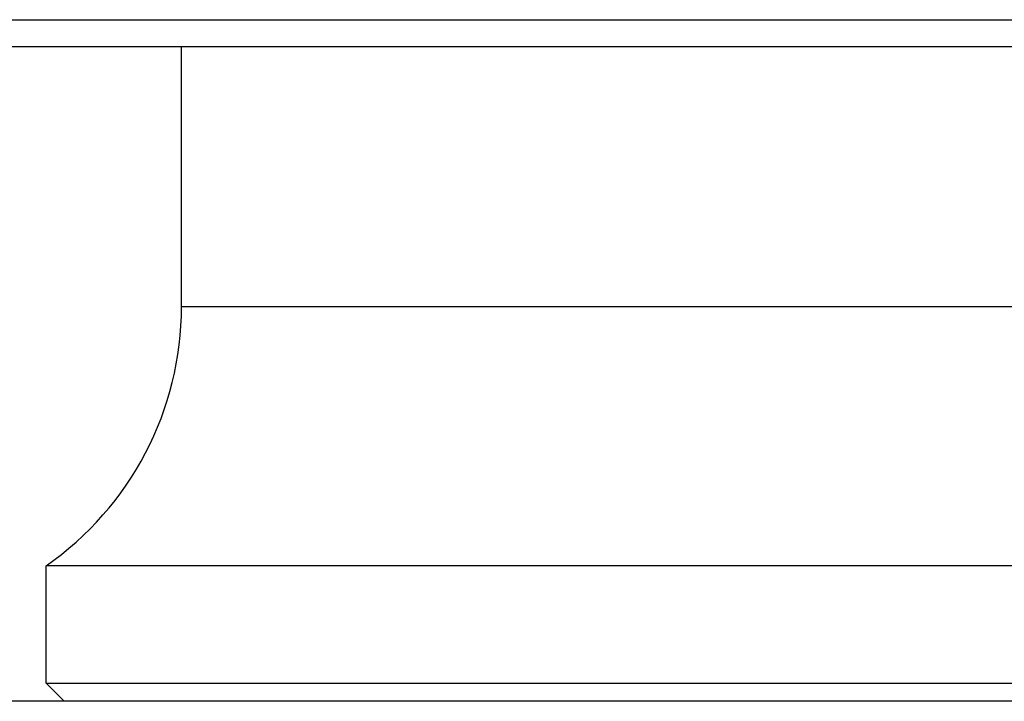
# Model space of a CAD drawing. Units: millimetres. Extents: x 24 to 867, y 24 to 606.
# Drawn here: x 529 to 540, y 439 to 446 of the extents above; entities that cross this region are included whole.
import ezdxf

# ---------------------------------------------------------------- set-up
doc = ezdxf.new("R2010")
doc.units = ezdxf.units.MM
doc.header["$LTSCALE"] = 0.54
doc.layers.add('Visible (ISO)', color=7, linetype='Continuous', lineweight=25)
doc.layers.add('Visible Narrow (ISO)', color=7, linetype='Continuous', lineweight=25)

msp = doc.modelspace()

# ---------------------------------------------------------------- linework, layer by layer
at = {"layer": 'Visible (ISO)'}
for p, q in [((550.64053, 445.98154), (528.09053, 445.98154)), ((530.96553, 443.10382), (530.96553, 445.98154)), ((549.26553, 440.23154), (529.46553, 440.23154)), ((529.46553, 438.93154), (529.46553, 440.23154)), ((529.46553, 438.93154), (549.26553, 438.93154)), ((529.66553, 438.73154), (529.46553, 438.93154)), ((550.36553, 438.73154), (528.36553, 438.73154))]:
    msp.add_line(p, q, dxfattribs=at)
msp.add_arc((527.46553, 443.10382), 3.5, 304.849905, 0, dxfattribs=at)
at = {"layer": 'Visible Narrow (ISO)'}
for p, q in [((527.79053, 446.28154), (550.94053, 446.28154)), ((530.96553, 443.10382), (547.76553, 443.10382))]:
    msp.add_line(p, q, dxfattribs=at)

doc.saveas('drawing.dxf')
